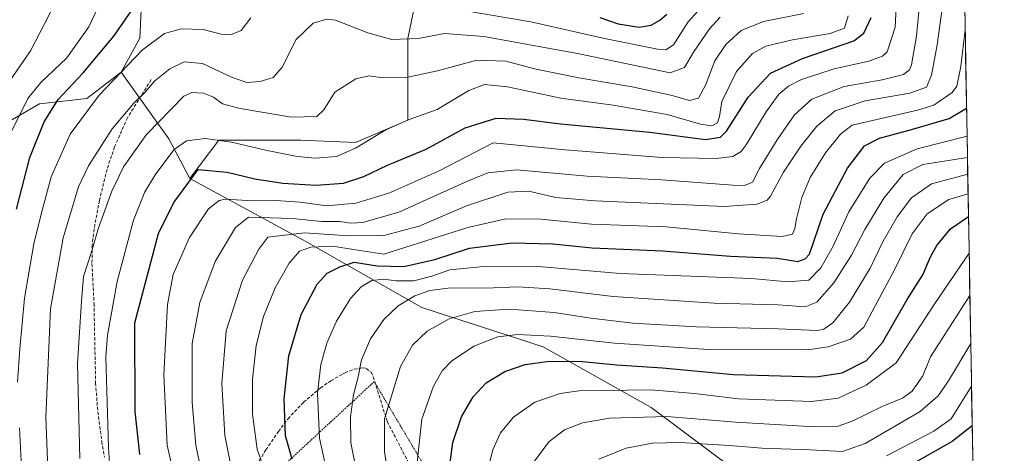
# Model space of a CAD drawing. Units: metres. Extents: x 616732 to 620156, y 4784957 to 4787330.
# Drawn here: x 619850 to 620156, y 4785572 to 4785707 of the extents above; entities that cross this region are included whole.
import ezdxf

# ---------------------------------------------------------------- set-up
doc = ezdxf.new("R2010")
doc.units = ezdxf.units.M
doc.header["$MEASUREMENT"] = 0
doc.linetypes.add('TRAZOS', pattern=[0.75, 0.5, -0.25])
doc.linetypes.add('TRAZOSX2', pattern=[1.5, 1, -0.5])
for name, color, linetype, lineweight in [('Alambrada', 19, 'TRAZOS', 0), ('Arbolado forestal CxS', 92, 'Continuous', 0), ('Curva de nivel maestra', 36, 'Continuous', 30), ('Curva de nivel normal', 36, 'Continuous', 0), ('Municipio CxS', 142, 'Continuous', 0), ('Pastizal CxS', 92, 'Continuous', 0), ('Senda', 19, 'TRAZOSX2', 0)]:
    doc.layers.add(name, color=color, linetype=linetype, lineweight=lineweight)

# ---------------------------------------------------------------- blocks, each defined once
blk = doc.blocks.new('*U150')
at = {"layer": 'Pastizal CxS', "color": 92, "linetype": 'Continuous', "lineweight": 0}
blk.add_polyline3d([(619846.46, 4785675.21, 596.3), (619856.3, 4785680.95, 600.3), (619871.05, 4785682.59, 606.41), (619881.7, 4785690.78, 607.4), (619892.01, 4785676.27, 617.02), (619896.45, 4785670.02, 620.75), (619903, 4785657.73, 627.17), (619939.06, 4785638.07, 646.6), (619975.13, 4785617.58, 664.17), (620012.83, 4785605.29, 674.96), (620046.43, 4785586.44, 686.17), (620072.66, 4785566.77, 697.45), (620094.47, 4785551.25, 707.79), (620113.32, 4785543.06, 715.49), (620131.35, 4785540.6, 720.95), (620146.9, 4785541.95, 723.36), (620146.92, 4785541.96, 723.35), (620156.22, 4785016.14, 691.11), (619774.38, 4785009.48, 753.4)], dxfattribs=at)
blk = doc.blocks.new('*U152')
at = {"layer": 'Arbolado forestal CxS', "color": 92, "linetype": 'Continuous', "lineweight": 0}
blk.add_polyline3d([(620139.89, 4785939.91, 571.82), (620146.92, 4785541.96, 723.35), (620146.9, 4785541.95, 723.36), (620131.35, 4785540.6, 720.95), (620113.32, 4785543.06, 715.49), (620094.47, 4785551.25, 707.79), (620072.66, 4785566.77, 697.45), (620046.43, 4785586.44, 686.17), (620012.83, 4785605.29, 674.96), (619975.13, 4785617.58, 664.17), (619939.06, 4785638.07, 646.6), (619903, 4785657.73, 627.17), (619912.06, 4785669.64, 622.05), (619937.56, 4785669.64, 619.3), (619954.56, 4785668.87, 621.92), (619970.79, 4785675.82, 622.01), (619970.79, 4785701.32, 611.59), (619974.65, 4785719.87, 602.92)], dxfattribs=at)
blk = doc.blocks.new('*U211')
at = {"layer": 'Curva de nivel normal', "color": 36, "linetype": 'Continuous', "lineweight": 0}
blk.add_polyline3d([(619847.51, 4785672.13, 595), (619852.66, 4785682.55, 595), (619856.66, 4785687.56, 595), (619864.74, 4785695.26, 595), (619871.63, 4785704.95, 595), (619876.52, 4785715.36, 595)], dxfattribs=at)
blk = doc.blocks.new('*U229')
at = {"layer": 'Curva de nivel normal', "color": 36, "linetype": 'Continuous', "lineweight": 0}
for points in [[(619850.7, 4785567.64, 605), (619850.08, 4785580.13, 605)], [(619849.49, 4785594.35, 605), (619850.18, 4785604.71, 605), (619851.64, 4785620.49, 605), (619854.53, 4785637.38, 605), (619856.84, 4785646.64, 605), (619859.92, 4785658.21, 605), (619865.82, 4785671.49, 605), (619874.82, 4785683.67, 605), (619888.16, 4785697.69, 605), (619895.18, 4785702.86, 605), (619900.32, 4785704.32, 605), (619907.18, 4785704.03, 605), (619912.77, 4785702.62, 605), (619915.7, 4785702.46, 605), (619919.03, 4785703.77, 605), (619921.96, 4785707.72, 605)], [(619980.85, 4785711.22, 605), (620008.98, 4785706.5, 605), (620031.96, 4785701.32, 605), (620048.38, 4785697.97, 605), (620050.98, 4785697.77, 605), (620053.37, 4785699.34, 605), (620057.89, 4785706.42, 605), (620064.95, 4785714.32, 605)]]:
    blk.add_polyline3d(points, dxfattribs=at)
blk = doc.blocks.new('*U250')
at = {"layer": 'Curva de nivel normal', "color": 36, "linetype": 'Continuous', "lineweight": 0}
blk.add_polyline3d([(619864.48, 4785719.15, 590), (619857.86, 4785705.82, 590), (619853.54, 4785697.48, 590), (619847.09, 4785688.15, 590)], dxfattribs=at)
blk = doc.blocks.new('*U265')
at = {"layer": 'Curva de nivel maestra', "color": 36, "linetype": 'Continuous', "lineweight": 30}
for points in [[(619849.1, 4785648.13, 600), (619853.28, 4785664.23, 600), (619857.75, 4785675.38, 600), (619862.14, 4785682.28, 600), (619869.84, 4785690.62, 600), (619879.41, 4785701.96, 600), (619888.5, 4785715.25, 600)], [(620030.43, 4785707.79, 600), (620036.21, 4785705.82, 600), (620042.69, 4785704.83, 600), (620046.41, 4785705.42, 600), (620049.13, 4785706.96, 600), (620051.33, 4785708.82, 600)]]:
    blk.add_polyline3d(points, dxfattribs=at)

msp = doc.modelspace()

# ---------------------------------------------------------------- linework, layer by layer
at = {"layer": 'Alambrada', "color": 19, "linetype": 'TRAZOS', "lineweight": 0}
msp.add_polyline3d([(619903.47, 4785519.76, 621.39), (619920.98, 4785491.32, 623.02), (619928.48, 4785477.57, 625.67), (619930.36, 4785473.19, 626.04), (619933.49, 4785430.06, 630.96), (619940.37, 4785390.99, 653.3), (619985.69, 4785415.68, 666.74), (620006.94, 4785426.31, 676.95), (620046.32, 4785460.39, 699.42), (620007.25, 4785515.4, 681.87), (619960.35, 4785594.47, 661.98), (619909.1, 4785546.96, 630.51), (619897.03, 4785536.64, 622.36)], dxfattribs=at)
at = {"layer": 'Arbolado forestal CxS', "color": 92, "linetype": 'Continuous', "lineweight": 0}
for points in [[(620139.89, 4785939.91, 571.82), (620146.92, 4785541.96, 723.35)], [(619881.7, 4785690.78, 607.4), (619887.44, 4785701.43, 605.9), (619888.22, 4785716.95, 601.11), (619869.41, 4785721.92, 592.75), (619869.8, 4785742.07, 591.35), (619848.02, 4785750.45, 579.4), (619831.27, 4785760.5, 570.57), (619809.5, 4785768.87, 560.27), (619780.08, 4785760.43, 545.2), (619769.3, 4785773.89, 537.52), (619760.41, 4785776.86, 531.83), (619754.23, 4785778.92, 527.6), (619729.11, 4785775.57, 511.15), (619707.96, 4785764.53, 496.91), (619688.51, 4785757.2, 483.39)], [(619881.7, 4785690.78, 607.4), (619887.44, 4785701.43, 605.9), (619888.22, 4785716.95, 601.11), (619869.41, 4785721.92, 592.75), (619869.8, 4785742.07, 591.35), (619848.02, 4785750.45, 579.4), (619831.27, 4785760.5, 570.57), (619809.5, 4785768.87, 560.27), (619780.08, 4785760.43, 545.2), (619769.3, 4785773.89, 537.52), (619760.41, 4785776.86, 531.83), (619754.23, 4785778.92, 527.6), (619729.11, 4785775.57, 511.15), (619707.96, 4785764.53, 496.91), (619688.51, 4785757.2, 483.39)], [(619974.65, 4785719.87, 602.92), (619970.79, 4785701.32, 611.59), (619970.79, 4785675.82, 622.01), (619954.56, 4785668.87, 621.92), (619937.56, 4785669.64, 619.3), (619912.06, 4785669.64, 622.05), (619903, 4785657.73, 627.17), (619903, 4785657.73, 627.17), (619896.45, 4785670.02, 620.75), (619892.01, 4785676.27, 617.02), (619881.7, 4785690.78, 607.4), (619887.44, 4785701.43, 605.9), (619888.22, 4785716.95, 601.11)], [(619903, 4785657.73, 627.17), (619912.06, 4785669.64, 622.05), (619937.56, 4785669.64, 619.3), (619954.56, 4785668.87, 621.92), (619970.79, 4785675.82, 622.01), (619970.79, 4785701.32, 611.59), (619974.65, 4785719.87, 602.92)], [(619903, 4785657.73, 627.17), (619912.06, 4785669.64, 622.05), (619937.56, 4785669.64, 619.3), (619954.56, 4785668.87, 621.92), (619970.79, 4785675.82, 622.01), (619970.79, 4785701.32, 611.59), (619974.65, 4785719.87, 602.92)], [(619888.22, 4785716.95, 601.11), (619887.44, 4785701.43, 605.9), (619881.7, 4785690.78, 607.4), (619871.05, 4785682.59, 606.41), (619856.3, 4785680.95, 600.3), (619846.46, 4785675.21, 596.3)], [(619881.7, 4785690.78, 607.4), (619871.05, 4785682.59, 606.41), (619856.3, 4785680.95, 600.3), (619846.46, 4785675.21, 596.3), (619843.18, 4785653.09, 598.04), (619844, 4785640.8, 600.05), (619835.81, 4785623.59, 596.96), (619830.89, 4785614.58, 594.7), (619817.78, 4785608.02, 587.65), (619809.58, 4785596.55, 583.21), (619807.12, 4785583.44, 581.72), (619810.4, 4785571.15, 583.33), (619822.7, 4785554.76, 590.11), (619837.45, 4785529.36, 594.8), (619856.58, 4785459.03, 599.99)], [(619881.7, 4785690.78, 607.4), (619892.01, 4785676.27, 617.02), (619896.45, 4785670.02, 620.75), (619903, 4785657.73, 627.17)], [(619903, 4785657.73, 627.17), (619939.06, 4785638.07, 646.6), (619975.13, 4785617.58, 664.17), (620012.83, 4785605.29, 674.96), (620046.43, 4785586.44, 686.17), (620072.66, 4785566.77, 697.45), (620094.47, 4785551.25, 707.79), (620113.32, 4785543.06, 715.49), (620131.35, 4785540.6, 720.95), (620146.9, 4785541.95, 723.36), (620146.92, 4785541.96, 723.35)]]:
    msp.add_polyline3d(points, dxfattribs=at)
at = {"layer": 'Curva de nivel maestra', "color": 36, "linetype": 'Continuous', "lineweight": 30}
for points in [[(619887.46, 4785571.84, 625), (619885.98, 4785585.18, 625), (619885.89, 4785612.75, 625), (619893.27, 4785640.57, 625), (619898.02, 4785650.2, 625), (619905.6, 4785660.46, 625), (619914.6, 4785659.67, 625), (619923.26, 4785657.6, 625), (619931.9, 4785656.3, 625), (619942.16, 4785655.64, 625), (619950.8, 4785656.2, 625), (619957.13, 4785658.37, 625), (619964.47, 4785661.83, 625), (619976.5, 4785666.78, 625), (619988.66, 4785673.47, 625), (619998.22, 4785676.46, 625), (620006.77, 4785676.12, 625), (620018.3, 4785674.67, 625), (620046, 4785672.16, 625), (620063.29, 4785669.81, 625), (620068.04, 4785670.54, 625), (620069.86, 4785672.4, 625), (620076.6, 4785682.99, 625), (620083.52, 4785690.53, 625), (620093.46, 4785695.05, 625), (620109.4, 4785700.59, 625), (620112.52, 4785702.93, 625), (620114.84, 4785707.82, 625)], [(619934.83, 4785570.34, 650), (619932.76, 4785577.64, 650), (619932.39, 4785589.13, 650), (619933.77, 4785602.52, 650), (619937.63, 4785615.37, 650), (619942.63, 4785624.76, 650), (619945.73, 4785628.23, 650), (619949.7, 4785630.22, 650), (619954.06, 4785631.66, 650), (619961.29, 4785630.51, 650), (619969.59, 4785630.31, 650), (619979.17, 4785632.49, 650), (619989.93, 4785635.98, 650), (620003.18, 4785637.68, 650), (620015.84, 4785637.34, 650), (620028.05, 4785636.17, 650), (620049.96, 4785635.15, 650), (620071.12, 4785633.52, 650), (620085.64, 4785632.91, 650), (620092.06, 4785631.9, 650), (620094.36, 4785632.66, 650), (620095.62, 4785634.16, 650), (620099.9, 4785646.56, 650), (620107.45, 4785660.96, 650), (620112.77, 4785667.83, 650), (620117.4, 4785670.24, 650), (620127.32, 4785672.93, 650), (620139.07, 4785676.4, 650), (620144.49, 4785679.64, 650)], [(619983.77, 4785567.78, 675), (619984.81, 4785575.58, 675), (619987.46, 4785583.5, 675), (619991.09, 4785589.78, 675), (619995.15, 4785594.12, 675), (620000.98, 4785597.62, 675), (620007.27, 4785599.82, 675), (620014.88, 4785600.89, 675), (620025.1, 4785600.74, 675), (620035.61, 4785599.7, 675), (620049.95, 4785598.76, 675), (620072.01, 4785596.72, 675), (620097.67, 4785595.99, 675), (620105.8, 4785597.26, 675), (620113.38, 4785601.01, 675), (620118.39, 4785606.62, 675), (620125.98, 4785620.02, 675), (620130.9, 4785627.67, 675), (620133.3, 4785633.37, 675), (620135.25, 4785636.86, 675), (620139.5, 4785642.08, 675), (620145.09, 4785645.83, 675)], [(620146.24, 4785580.7, 700), (620139.97, 4785575.81, 700), (620122.09, 4785565.63, 700)]]:
    msp.add_polyline3d(points, dxfattribs=at)
at = {"layer": 'Curva de nivel normal', "color": 36, "linetype": 'Continuous', "lineweight": 0}
for points in [[(619898.26, 4785564.68, 630), (619895.99, 4785574.69, 630), (619894.89, 4785596.58, 630), (619896.06, 4785618.5, 630), (619897.88, 4785627.83, 630), (619902.96, 4785639.37, 630), (619908.85, 4785648.28, 630), (619912.09, 4785650.83, 630), (619914.12, 4785651.24, 630), (619922.59, 4785650.8, 630), (619929.63, 4785650.83, 630), (619937.3, 4785650.31, 630), (619945.56, 4785649.24, 630), (619954.66, 4785649.98, 630), (619964.88, 4785653.09, 630), (619980.73, 4785660.22, 630), (619997.29, 4785668.76, 630), (620019.72, 4785666.6, 630), (620049.84, 4785664.22, 630), (620066.64, 4785663.92, 630), (620071.8, 4785664.51, 630), (620074.41, 4785666.1, 630), (620076.02, 4785668.16, 630), (620082.23, 4785678.48, 630), (620086.17, 4785683.9, 630), (620089.16, 4785686.48, 630), (620093.2, 4785688.56, 630), (620103.31, 4785691.8, 630), (620114.08, 4785694.17, 630), (620118.36, 4785695.79, 630), (620119.77, 4785697.16, 630), (620122.25, 4785704.82, 630), (620122.9, 4785717.15, 630)], [(619906.5, 4785566.71, 635), (619904.85, 4785574.72, 635), (619903.74, 4785587.94, 635), (619903.78, 4785606.32, 635), (619906.08, 4785619.1, 635), (619910.86, 4785631.89, 635), (619917.24, 4785642.49, 635), (619921.22, 4785645.68, 635), (619934.85, 4785645.23, 635), (619944.09, 4785644.28, 635), (619949.57, 4785644.34, 635), (619953.04, 4785643.76, 635), (619956.8, 4785644.04, 635), (619967.97, 4785647.24, 635), (619989.29, 4785656.85, 635), (619995.64, 4785659.43, 635), (620004.62, 4785660.35, 635), (620026.53, 4785658.4, 635), (620049.74, 4785657.25, 635), (620071.86, 4785655.61, 635), (620075.48, 4785655.57, 635), (620077.92, 4785656.53, 635), (620080.15, 4785660.77, 635), (620085.62, 4785669.72, 635), (620091.02, 4785677.49, 635), (620096.38, 4785682.39, 635), (620106.39, 4785686.31, 635), (620118.24, 4785688.39, 635), (620124.88, 4785690.07, 635), (620126.72, 4785691.49, 635), (620127.33, 4785693.04, 635), (620128.97, 4785702.04, 635), (620130.06, 4785714.12, 635)], [(619916.11, 4785566.78, 640), (619913.88, 4785577.72, 640), (619912.97, 4785593.93, 640), (619914.29, 4785610.31, 640), (619919.42, 4785626.03, 640), (619924.43, 4785635.66, 640), (619927.3, 4785639.49, 640), (619938.65, 4785640.76, 640), (619952.46, 4785639.9, 640), (619963.29, 4785639.98, 640), (619974.29, 4785642.87, 640), (619989.01, 4785649.18, 640), (620001.85, 4785653.43, 640), (620008.36, 4785653.72, 640), (620016.7, 4785651.74, 640), (620029.05, 4785650.74, 640), (620069.28, 4785649.03, 640), (620079.3, 4785649.67, 640), (620082.45, 4785650.93, 640), (620083.52, 4785652.24, 640), (620087.6, 4785659.65, 640), (620092.99, 4785667.74, 640), (620097.96, 4785673.98, 640), (620103.69, 4785678.74, 640), (620112.94, 4785681.9, 640), (620126.8, 4785684.23, 640), (620132.08, 4785686.18, 640), (620133.63, 4785689.82, 640), (620135.38, 4785699.3, 640), (620137.01, 4785711.33, 640)], [(619868.79, 4785570.57, 615), (619868.08, 4785600.08, 615), (619869.33, 4785619.56, 615), (619869.94, 4785627.16, 615), (619872.55, 4785635.16, 615), (619874.57, 4785642.05, 615), (619878.75, 4785653.71, 615), (619882.44, 4785661.36, 615), (619889.52, 4785671.42, 615), (619901.14, 4785683.3, 615), (619903.68, 4785684.5, 615), (619907.32, 4785684.26, 615), (619910.36, 4785682.97, 615), (619913.14, 4785680.98, 615), (619918.63, 4785679.49, 615), (619934.63, 4785676.8, 615), (619942.48, 4785677.04, 615), (619944.67, 4785679.1, 615), (619948.14, 4785684.56, 615), (619954.58, 4785688.74, 615), (619958.76, 4785689.66, 615), (619962.3, 4785689.11, 615), (619969.86, 4785688.99, 615), (619980.02, 4785691.23, 615), (619992.29, 4785694.57, 615), (620001.25, 4785694.19, 615), (620010.13, 4785691.85, 615), (620023.93, 4785689.05, 615), (620040.57, 4785686.25, 615), (620052.99, 4785683.52, 615), (620058.39, 4785681.93, 615), (620061.14, 4785682.71, 615), (620063.42, 4785686.98, 615), (620066.26, 4785694.32, 615), (620069.64, 4785699.42, 615), (620074.41, 4785703.72, 615), (620081.35, 4785706.52, 615), (620093.9, 4785709.04, 615)], [(619878.3, 4785565.66, 620), (619877.7, 4785573.98, 620), (619876.87, 4785602.17, 620), (619877.39, 4785608.91, 620), (619880.44, 4785625.62, 620), (619885.53, 4785644.73, 620), (619889.06, 4785653.59, 620), (619892.5, 4785659.16, 620), (619898.19, 4785666.72, 620), (619901.97, 4785669.46, 620), (619907.83, 4785670.12, 620), (619916.02, 4785669.04, 620), (619927.02, 4785666.42, 620), (619936.41, 4785664.56, 620), (619941.99, 4785664.05, 620), (619948.63, 4785664.58, 620), (619954.56, 4785667.18, 620), (619963.93, 4785672.9, 620), (619971.22, 4785676.08, 620), (619979.87, 4785679.14, 620), (619989.78, 4785685.12, 620), (619994.59, 4785686.97, 620), (620001.78, 4785686.24, 620), (620018.4, 4785682.72, 620), (620034.66, 4785680.53, 620), (620051.41, 4785677.62, 620), (620061.8, 4785674.62, 620), (620065.26, 4785674.05, 620), (620067.03, 4785675, 620), (620067.64, 4785676.96, 620), (620068.41, 4785681.66, 620), (620072.98, 4785691.02, 620), (620077.94, 4785696.64, 620), (620082.12, 4785698.86, 620), (620090.42, 4785700.85, 620), (620102.12, 4785702.87, 620), (620106.56, 4785704.48, 620), (620107.71, 4785708.35, 620)], [(619858.89, 4785567.34, 610), (619858.26, 4785583.44, 610), (619859.68, 4785617.17, 610), (619863.69, 4785639.21, 610), (619868.44, 4785655.1, 610), (619871.52, 4785661.65, 610), (619878.83, 4785673.16, 610), (619885.63, 4785681.15, 610), (619889.04, 4785684.48, 610), (619892.16, 4785688.15, 610), (619896.79, 4785691.85, 610), (619901.3, 4785694.02, 610), (619906.91, 4785693.46, 610), (619916.02, 4785689.2, 610), (619920.75, 4785687.6, 610), (619924.92, 4785687.94, 610), (619928.9, 4785689.15, 610), (619931.74, 4785692.31, 610), (619936.07, 4785700.95, 610), (619941.41, 4785706.03, 610), (619945.61, 4785707.25, 610), (619948.32, 4785706.96, 610), (619958.4, 4785703.04, 610), (619965.78, 4785701.01, 610), (619973.99, 4785701.28, 610), (619982.19, 4785702.85, 610), (619994.38, 4785701.86, 610), (620023.52, 4785696.61, 610), (620052.38, 4785690.54, 610), (620056.81, 4785692.26, 610), (620059.64, 4785697.01, 610), (620064.54, 4785704.32, 610), (620067.93, 4785707.93, 610)], [(619928.74, 4785559.71, 645), (619923.96, 4785573.5, 645), (619922.52, 4785584.33, 645), (619922.48, 4785595.15, 645), (619923.62, 4785605.74, 645), (619925.95, 4785614.75, 645), (619929.51, 4785623.71, 645), (619933.85, 4785631.33, 645), (619937.16, 4785635.07, 645), (619940.61, 4785636.35, 645), (619947.42, 4785636.59, 645), (619953.89, 4785635.64, 645), (619963.29, 4785634.12, 645), (619989.46, 4785642.46, 645), (620001.29, 4785645.15, 645), (620012.11, 4785645.02, 645), (620027.92, 4785643.5, 645), (620051.1, 4785642.66, 645), (620073.61, 4785640.52, 645), (620087.14, 4785639.67, 645), (620090.41, 4785640.35, 645), (620091.14, 4785642.09, 645), (620091.6, 4785645.16, 645), (620093.27, 4785651.78, 645), (620095.83, 4785658.01, 645), (620100.59, 4785665.7, 645), (620105.27, 4785671.49, 645), (620108.93, 4785674.27, 645), (620129.27, 4785678.98, 645), (620134.33, 4785680.56, 645), (620140.03, 4785684.46, 645), (620141.42, 4785686.43, 645), (620142.75, 4785692.53, 645), (620144.06, 4785704.02, 645)], [(619945.9, 4785565.05, 655), (619943.3, 4785576.87, 655), (619942.69, 4785590.91, 655), (619943.77, 4785599.8, 655), (619945.56, 4785606.44, 655), (619948.63, 4785613.33, 655), (619952.94, 4785620.31, 655), (619956.28, 4785623.99, 655), (619959.58, 4785625.91, 655), (619963.24, 4785626.39, 655), (619967.18, 4785625.8, 655), (619972.67, 4785625.87, 655), (619978.24, 4785627.34, 655), (619983.8, 4785629.26, 655), (619993.29, 4785630.19, 655), (620011.29, 4785630.3, 655), (620036.95, 4785628.14, 655), (620077.65, 4785626.54, 655), (620088.94, 4785625.49, 655), (620095.44, 4785626.07, 655), (620099.21, 4785629.91, 655), (620103.02, 4785636.64, 655), (620107.88, 4785647.31, 655), (620114.4, 4785657.8, 655), (620118.95, 4785662.51, 655), (620129.08, 4785666.94, 655), (620144.64, 4785670.84, 655)], [(619955.52, 4785563.09, 660), (619953.08, 4785575.42, 660), (619952.92, 4785583.56, 660), (619953.9, 4785590.4, 660), (619955.36, 4785596.02, 660), (619956.39, 4785601.22, 660), (619959.22, 4785607.77, 660), (619963.28, 4785613.81, 660), (619967.77, 4785618.06, 660), (619972.99, 4785621.19, 660), (619977.58, 4785622.85, 660), (619984.13, 4785623.64, 660), (619994.92, 4785623.53, 660), (620004.96, 4785623.96, 660), (620014.96, 4785623.36, 660), (620034.62, 4785620.96, 660), (620066.01, 4785618.86, 660), (620085.87, 4785618.36, 660), (620094.34, 4785617.79, 660), (620097.94, 4785619.24, 660), (620103.27, 4785625.26, 660), (620108.76, 4785633.8, 660), (620112.84, 4785641.81, 660), (620118.81, 4785651.61, 660), (620124.8, 4785658.91, 660), (620130.88, 4785662.06, 660), (620144.76, 4785664.21, 660)], [(619965.7, 4785559.63, 665), (619963.58, 4785572.49, 665), (619963.53, 4785582.85, 665), (619968.56, 4785599.17, 665), (619972.26, 4785605.84, 665), (619976.84, 4785610.21, 665), (619983.62, 4785614.06, 665), (619991.66, 4785616.31, 665), (620002.28, 4785617.02, 665), (620016.24, 4785615.98, 665), (620027.68, 4785614.18, 665), (620040.79, 4785612.67, 665), (620060.54, 4785611.57, 665), (620085.82, 4785610.88, 665), (620098.18, 4785610.38, 665), (620100.1, 4785610.78, 665), (620102.96, 4785612.77, 665), (620108.08, 4785619.24, 665), (620114.51, 4785629.81, 665), (620118.61, 4785638.24, 665), (620122.9, 4785645.78, 665), (620127.36, 4785651.64, 665), (620133.59, 4785656.09, 665), (620144.85, 4785659.03, 665)], [(619973.66, 4785569.4, 670), (619975.18, 4785582.76, 670), (619978.76, 4785593.07, 670), (619981.49, 4785597.84, 670), (619984.38, 4785600.81, 670), (619991.3, 4785605.5, 670), (619998.79, 4785608.38, 670), (620004.97, 4785609.1, 670), (620015.15, 4785608.65, 670), (620035.04, 4785606.44, 670), (620064.3, 4785604.48, 670), (620095.01, 4785604.36, 670), (620101.43, 4785605.26, 670), (620108.38, 4785607.71, 670), (620112.56, 4785611.4, 670), (620116.77, 4785619.4, 670), (620122.02, 4785629.05, 670), (620127.59, 4785640.46, 670), (620132.24, 4785646.69, 670), (620138.95, 4785651.15, 670), (620144.96, 4785652.94, 670)], [(619995.14, 4785565.17, 680), (619997.21, 4785573.2, 680), (619999.62, 4785578.52, 680), (620003.62, 4785583.39, 680), (620010.29, 4785588.13, 680), (620018.11, 4785590.78, 680), (620023.94, 4785591.64, 680), (620046.38, 4785591.97, 680), (620059.94, 4785590.83, 680), (620073.56, 4785589.12, 680), (620096.28, 4785588.26, 680), (620104.57, 4785589.3, 680), (620113.27, 4785593.4, 680), (620122.6, 4785600.33, 680), (620134.63, 4785618.78, 680), (620145.29, 4785634.46, 680)], [(620010.15, 4785569.69, 685), (620014.63, 4785575.76, 685), (620019.45, 4785579.48, 685), (620025.06, 4785581.69, 685), (620033.57, 4785583.07, 685), (620051.34, 4785583.64, 685), (620072.63, 4785581.87, 685), (620095.6, 4785580.47, 685), (620104.6, 4785580.59, 685), (620108.94, 4785582.15, 685), (620118.27, 4785586.72, 685), (620124.6, 4785589.34, 685), (620127.59, 4785591.52, 685), (620130.84, 4785596.29, 685), (620133.3, 4785602.17, 685), (620145.52, 4785621.33, 685)], [(620030.22, 4785570.39, 690), (620038.7, 4785573.73, 690), (620046.81, 4785575.31, 690), (620055.31, 4785575.49, 690), (620070.77, 4785574.61, 690), (620080.89, 4785573.73, 690), (620095.84, 4785573.27, 690), (620105.94, 4785572.75, 690), (620112.94, 4785575.19, 690), (620130.07, 4785585.14, 690), (620135.61, 4785590.08, 690), (620138.89, 4785594.77, 690), (620145.78, 4785606.31, 690)], [(620119.6, 4785571.38, 695), (620134.27, 4785579.1, 695), (620139.7, 4785582.91, 695), (620146.02, 4785593.05, 695)]]:
    msp.add_polyline3d(points, dxfattribs=at)
at = {"layer": 'Municipio CxS', "color": 142, "linetype": 'Continuous', "lineweight": 0}
msp.add_polyline3d([(620143.94, 4785710.72, 645.03), (620144.03, 4785705.72, 645.32), (620144.11, 4785700.73, 645.18), (620144.2, 4785695.73, 645.43), (620144.29, 4785690.73, 645.84), (620144.38, 4785685.73, 646.77), (620144.47, 4785680.74, 649.12), (620144.56, 4785675.74, 652.34), (620144.64, 4785670.74, 655.39), (620144.73, 4785665.75, 658.72), (620144.82, 4785660.75, 663.16), (620144.91, 4785655.75, 667.48), (620145, 4785650.76, 671.58), (620145.09, 4785645.76, 675.16), (620145.18, 4785640.76, 677.61), (620145.26, 4785635.77, 679.64), (620145.35, 4785630.77, 681.6), (620145.44, 4785625.77, 683.33), (620145.53, 4785620.77, 685.03), (620145.62, 4785615.78, 686.84), (620145.71, 4785610.78, 688.53), (620145.79, 4785605.78, 690.24), (620145.88, 4785600.79, 692.16), (620145.97, 4785595.79, 694.06), (620146.06, 4785590.79, 696.19), (620146.15, 4785585.8, 698.22), (620146.24, 4785580.8, 700.29), (620146.32, 4785575.8, 702.84), (620146.41, 4785570.8, 705.52)], dxfattribs=at)
at = {"layer": 'Pastizal CxS', "color": 92, "linetype": 'Continuous', "lineweight": 0}
for points in [[(619881.7, 4785690.78, 607.4), (619871.05, 4785682.59, 606.41), (619856.3, 4785680.95, 600.3), (619846.46, 4785675.21, 596.3), (619843.18, 4785653.09, 598.04), (619844, 4785640.8, 600.05), (619835.81, 4785623.59, 596.96), (619830.89, 4785614.58, 594.7), (619817.78, 4785608.02, 587.65), (619809.58, 4785596.55, 583.21), (619807.12, 4785583.44, 581.72), (619810.4, 4785571.15, 583.33), (619822.7, 4785554.76, 590.11), (619837.45, 4785529.36, 594.8), (619856.58, 4785459.03, 599.99)], [(619881.7, 4785690.78, 607.4), (619892.01, 4785676.27, 617.02), (619896.45, 4785670.02, 620.75), (619903, 4785657.73, 627.17)], [(619903, 4785657.73, 627.17), (619939.06, 4785638.07, 646.6), (619975.13, 4785617.58, 664.17), (620012.83, 4785605.29, 674.96), (620046.43, 4785586.44, 686.17), (620072.66, 4785566.77, 697.45), (620094.47, 4785551.25, 707.79), (620113.32, 4785543.06, 715.49), (620131.35, 4785540.6, 720.95), (620146.9, 4785541.95, 723.36), (620146.92, 4785541.96, 723.35)]]:
    msp.add_polyline3d(points, dxfattribs=at)
at = {"layer": 'Senda', "color": 19, "linetype": 'TRAZOSX2', "lineweight": 0}
for points in [[(619890.98, 4785688.47), (619883.66, 4785676.63), (619879.62, 4785667.58), (619877.28, 4785660.53), (619874.92, 4785650.84), (619873.25, 4785641.96), (619872.66, 4785637.04), (619872.6, 4785631.23), (619873.23, 4785618.8), (619873.74, 4785594.02), (619874.28, 4785586.57), (619875.64, 4785575.83), (619876.46, 4785570.92)], [(619919.92, 4785562.14), (619926.67, 4785573.27), (619930.56, 4785578.97), (619933.54, 4785582.9), (619938.38, 4785588.06), (619943.68, 4785592.54), (619946.9, 4785594.77), (619950.63, 4785596.88), (619951.26, 4785597.22), (619954.11, 4785598.34), (619956.63, 4785598.76), (619957.83, 4785598.59), (619959.38, 4785597.38), (619960.05, 4785595.97), (619964.38, 4785582.02), (619971.86, 4785567.69)]]:
    msp.add_lwpolyline(points, dxfattribs=at)

# ---------------------------------------------------------------- block references
at = {"layer": 'Arbolado forestal CxS', "color": 92, "linetype": 'Continuous', "lineweight": 0}
msp.add_blockref('*U152', (0, 0), dxfattribs=at)
at = {"layer": 'Curva de nivel maestra', "color": 36, "linetype": 'Continuous', "lineweight": 30}
msp.add_blockref('*U265', (0, 0), dxfattribs=at)
at = {"layer": 'Curva de nivel normal', "color": 36, "linetype": 'Continuous', "lineweight": 0}
for name in ['*U250', '*U211', '*U229']:
    msp.add_blockref(name, (0, 0), dxfattribs=at)
at = {"layer": 'Pastizal CxS', "color": 92, "linetype": 'Continuous', "lineweight": 0}
msp.add_blockref('*U150', (0, 0), dxfattribs=at)

doc.saveas('drawing.dxf')
